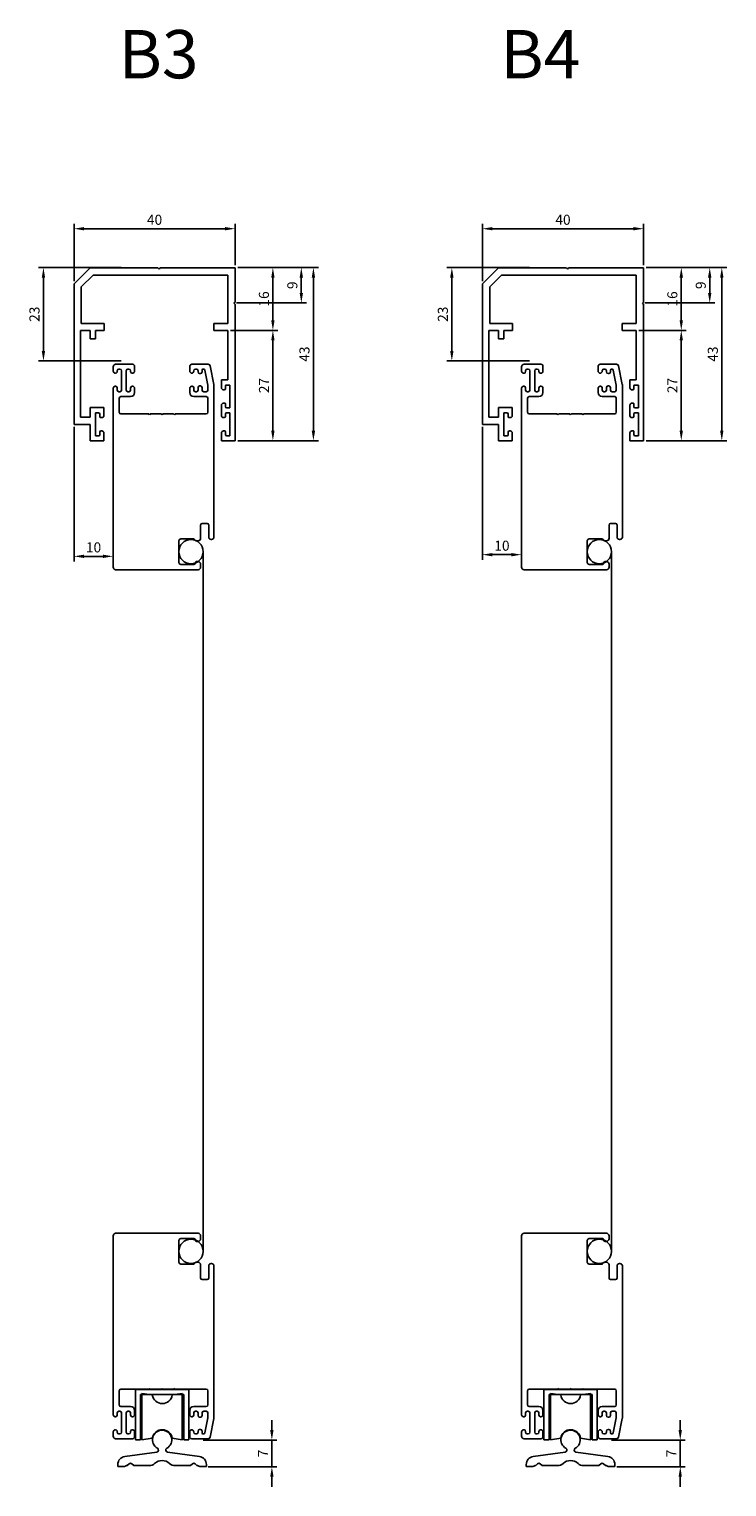
# Model space of a CAD drawing. Units: millimetres. Extents: x 1484 to 14242, y -1513 to 5185.
# Drawn here: x 6037 to 6210, y 1320 to 1682 of the extents above; entities that cross this region are included whole.
import ezdxf

# ---------------------------------------------------------------- set-up
doc = ezdxf.new("R2010")
doc.units = ezdxf.units.MM
for name, color, linetype in [('Gaas', 2, 'Continuous'), ('Geleidingen', 6, 'Continuous'), ('maten', 255, 'Continuous'), ('materiaal', 4, 'Continuous'), ('onderdelen', 30, 'Continuous'), ('profielen', 4, 'Continuous'), ('Tekst', 80, 'Continuous')]:
    doc.layers.add(name, color=color, linetype=linetype)
doc.styles.get("Standard").update_dxf_attribs({"font": 'arial.ttf'})
doc.dimstyles.new('cad-block.com', dxfattribs={"dimtxt": 2.5, "dimasz": 2.5, "dimexe": 1.25, "dimexo": 0.625, "dimtad": 1, "dimdec": 0, "dimtxsty": 'Standard', "dimcen": 2.5, "dimadec": 0, "dimazin": 0, "dimtfac": 1, "dimtdec": 0, "dimtmove": 0, "dimatfit": 3, "dimfxl": 1, "dimarcsym": 0})

# ---------------------------------------------------------------- blocks, each defined once
blk = doc.blocks.new('*D919')
at = {"layer": 'Defpoints', "color": 0, "transparency": 16777216}
for p in [(6079.14, 1331.86), (6096.84, 1331.86), (6080.45, 1325.27)]:
    blk.add_point(p, dxfattribs=at)
at = {"layer": 'maten', "color": 0, "lineweight": -2, "transparency": 16777216}
for p, q in [((6096.84, 1334.36), (6096.84, 1336.86)), ((6079.76, 1331.86), (6098.09, 1331.86)), ((6096.84, 1331.86), (6096.84, 1329.36)), ((6096.84, 1327.77), (6096.84, 1329.36)), ((6081.07, 1325.27), (6098.09, 1325.27)), ((6096.84, 1325.27), (6096.84, 1327.77)), ((6096.84, 1322.77), (6096.84, 1320.27))]:
    blk.add_line(p, q, dxfattribs=at)
at = {"layer": 'maten', "color": 0, "transparency": 16777216}
for points in [[(6096.43, 1334.36), (6097.26, 1334.36), (6096.84, 1331.86)], [(6096.43, 1322.77), (6097.26, 1322.77), (6096.84, 1325.27)]]:
    blk.add_solid(points, dxfattribs=at)
at = {"layer": 'maten', "color": 0, "transparency": 16777216, "insert": (6094.97, 1328.56), "char_height": 2.5, "attachment_point": 5, "rotation": 90}
blk.add_mtext('7', dxfattribs=at)
blk = doc.blocks.new('*D936')
at = {"layer": 'Defpoints', "color": 0, "transparency": 16777216}
for p in [(6087.73, 1632.7), (6087.73, 1623.06), (6047.73, 1619.06)]:
    blk.add_point(p, dxfattribs=at)
at = {"layer": 'maten', "color": 0, "lineweight": -2, "transparency": 16777216}
for p, q in [((6047.73, 1619.69), (6047.73, 1633.95)), ((6050.23, 1632.7), (6085.23, 1632.7)), ((6087.73, 1623.69), (6087.73, 1633.95))]:
    blk.add_line(p, q, dxfattribs=at)
at = {"layer": 'maten', "color": 0, "transparency": 16777216}
for points in [[(6050.23, 1633.12), (6050.23, 1632.29), (6047.73, 1632.7)], [(6085.23, 1633.12), (6085.23, 1632.29), (6087.73, 1632.7)]]:
    blk.add_solid(points, dxfattribs=at)
at = {"layer": 'maten', "color": 0, "transparency": 16777216, "insert": (6067.73, 1634.6), "char_height": 2.5, "attachment_point": 5}
blk.add_mtext('40', dxfattribs=at)
blk = doc.blocks.new('*D937')
at = {"layer": 'Defpoints', "color": 0, "transparency": 16777216}
for p in [(6087.73, 1623.06), (6087.73, 1580.06), (6107.15, 1580.06)]:
    blk.add_point(p, dxfattribs=at)
at = {"layer": 'maten', "color": 0, "lineweight": -2, "transparency": 16777216}
for p, q in [((6088.36, 1623.06), (6108.4, 1623.06)), ((6107.15, 1620.56), (6107.15, 1582.56)), ((6088.36, 1580.06), (6108.4, 1580.06))]:
    blk.add_line(p, q, dxfattribs=at)
at = {"layer": 'maten', "color": 0, "transparency": 16777216}
for points in [[(6106.73, 1620.56), (6107.57, 1620.56), (6107.15, 1623.06)], [(6106.73, 1582.56), (6107.57, 1582.56), (6107.15, 1580.06)]]:
    blk.add_solid(points, dxfattribs=at)
at = {"layer": 'maten', "color": 0, "transparency": 16777216, "insert": (6105.25, 1601.56), "char_height": 2.5, "attachment_point": 5, "rotation": 90}
blk.add_mtext('43', dxfattribs=at)
blk = doc.blocks.new('*D938')
at = {"layer": 'Defpoints', "color": 0, "transparency": 16777216}
for p in [(6047.73, 1584.16), (6057.43, 1555.06), (6057.43, 1551.34)]:
    blk.add_point(p, dxfattribs=at)
at = {"layer": 'maten', "color": 0, "lineweight": -2, "transparency": 16777216}
for p, q in [((6047.73, 1583.54), (6047.73, 1550.09)), ((6057.43, 1554.44), (6057.43, 1550.09)), ((6050.23, 1551.34), (6054.93, 1551.34))]:
    blk.add_line(p, q, dxfattribs=at)
at = {"layer": 'maten', "color": 0, "transparency": 16777216}
for points in [[(6050.23, 1551.76), (6050.23, 1550.93), (6047.73, 1551.34)], [(6054.93, 1551.76), (6054.93, 1550.93), (6057.43, 1551.34)]]:
    blk.add_solid(points, dxfattribs=at)
at = {"layer": 'maten', "color": 0, "transparency": 16777216, "insert": (6052.58, 1553.25), "char_height": 2.5, "attachment_point": 5}
blk.add_mtext('10', dxfattribs=at)
blk = doc.blocks.new('*D939')
at = {"layer": 'Defpoints', "color": 0, "transparency": 16777216}
for p in [(6040.14, 1623.06), (6060.08, 1623.06), (6060.08, 1599.86)]:
    blk.add_point(p, dxfattribs=at)
at = {"layer": 'maten', "color": 0, "lineweight": -2, "transparency": 16777216}
for p, q in [((6059.46, 1623.06), (6038.89, 1623.06)), ((6040.14, 1602.36), (6040.14, 1620.56)), ((6059.46, 1599.86), (6038.89, 1599.86))]:
    blk.add_line(p, q, dxfattribs=at)
at = {"layer": 'maten', "color": 0, "transparency": 16777216}
for points in [[(6039.73, 1620.56), (6040.56, 1620.56), (6040.14, 1623.06)], [(6039.73, 1602.36), (6040.56, 1602.36), (6040.14, 1599.86)]]:
    blk.add_solid(points, dxfattribs=at)
at = {"layer": 'maten', "color": 0, "transparency": 16777216, "insert": (6038.24, 1611.46), "char_height": 2.5, "attachment_point": 5, "rotation": 90}
blk.add_mtext('23', dxfattribs=at)
blk = doc.blocks.new('*D940')
at = {"layer": 'Defpoints', "color": 0, "transparency": 16777216}
for p in [(6087.73, 1623.06), (6085.93, 1607.46), (6097.09, 1607.46)]:
    blk.add_point(p, dxfattribs=at)
at = {"layer": 'maten', "color": 0, "lineweight": -2, "transparency": 16777216}
for p, q in [((6088.36, 1623.06), (6098.34, 1623.06)), ((6097.09, 1620.56), (6097.09, 1609.96)), ((6086.56, 1607.46), (6098.34, 1607.46))]:
    blk.add_line(p, q, dxfattribs=at)
at = {"layer": 'maten', "color": 0, "transparency": 16777216}
for points in [[(6096.68, 1620.56), (6097.51, 1620.56), (6097.09, 1623.06)], [(6096.68, 1609.96), (6097.51, 1609.96), (6097.09, 1607.46)]]:
    blk.add_solid(points, dxfattribs=at)
at = {"layer": 'maten', "color": 0, "transparency": 16777216, "insert": (6095.19, 1615.26), "char_height": 2.5, "attachment_point": 5, "rotation": 90}
blk.add_mtext('16', dxfattribs=at)
blk = doc.blocks.new('*D941')
at = {"layer": 'Defpoints', "color": 0, "transparency": 16777216}
for p in [(6090.93, 1607.46), (6087.73, 1580.06), (6097.09, 1580.06)]:
    blk.add_point(p, dxfattribs=at)
at = {"layer": 'maten', "color": 0, "lineweight": -2, "transparency": 16777216}
for p, q in [((6091.56, 1607.46), (6098.34, 1607.46)), ((6097.09, 1604.96), (6097.09, 1582.56)), ((6088.36, 1580.06), (6098.34, 1580.06))]:
    blk.add_line(p, q, dxfattribs=at)
at = {"layer": 'maten', "color": 0, "transparency": 16777216}
for points in [[(6096.68, 1604.96), (6097.51, 1604.96), (6097.09, 1607.46)], [(6096.68, 1582.56), (6097.51, 1582.56), (6097.09, 1580.06)]]:
    blk.add_solid(points, dxfattribs=at)
at = {"layer": 'maten', "color": 0, "transparency": 16777216, "insert": (6095.21, 1593.76), "char_height": 2.5, "attachment_point": 5, "rotation": 90}
blk.add_mtext('27', dxfattribs=at)
blk = doc.blocks.new('*D942')
at = {"layer": 'Defpoints', "color": 0, "transparency": 16777216}
for p in [(6087.73, 1623.06), (6087.43, 1614.26), (6104.15, 1614.26)]:
    blk.add_point(p, dxfattribs=at)
at = {"layer": 'maten', "color": 0, "lineweight": -2, "transparency": 16777216}
for p, q in [((6088.36, 1623.06), (6105.4, 1623.06)), ((6104.15, 1620.56), (6104.15, 1616.76)), ((6088.06, 1614.26), (6105.4, 1614.26))]:
    blk.add_line(p, q, dxfattribs=at)
at = {"layer": 'maten', "color": 0, "transparency": 16777216}
for points in [[(6103.73, 1620.56), (6104.57, 1620.56), (6104.15, 1623.06)], [(6103.73, 1616.76), (6104.57, 1616.76), (6104.15, 1614.26)]]:
    blk.add_solid(points, dxfattribs=at)
at = {"layer": 'maten', "color": 0, "transparency": 16777216, "insert": (6102.25, 1618.66), "char_height": 2.5, "attachment_point": 5, "rotation": 90}
blk.add_mtext('9', dxfattribs=at)
blk = doc.blocks.new('*D943')
at = {"layer": 'Defpoints', "color": 0, "transparency": 16777216}
for p in [(6189.1, 1632.7), (6189.1, 1623.06), (6149.1, 1619.06)]:
    blk.add_point(p, dxfattribs=at)
at = {"layer": 'maten', "color": 0, "lineweight": -2, "transparency": 16777216}
for p, q in [((6149.1, 1619.69), (6149.1, 1633.95)), ((6151.6, 1632.7), (6186.6, 1632.7)), ((6189.1, 1623.69), (6189.1, 1633.95))]:
    blk.add_line(p, q, dxfattribs=at)
at = {"layer": 'maten', "color": 0, "transparency": 16777216}
for points in [[(6151.6, 1633.12), (6151.6, 1632.29), (6149.1, 1632.7)], [(6186.6, 1633.12), (6186.6, 1632.29), (6189.1, 1632.7)]]:
    blk.add_solid(points, dxfattribs=at)
at = {"layer": 'maten', "color": 0, "transparency": 16777216, "insert": (6169.1, 1634.6), "char_height": 2.5, "attachment_point": 5}
blk.add_mtext('40', dxfattribs=at)
blk = doc.blocks.new('*D944')
at = {"layer": 'Defpoints', "color": 0, "transparency": 16777216}
for p in [(6189.1, 1623.06), (6189.1, 1580.06), (6208.52, 1580.06)]:
    blk.add_point(p, dxfattribs=at)
at = {"layer": 'maten', "color": 0, "lineweight": -2, "transparency": 16777216}
for p, q in [((6189.73, 1623.06), (6209.77, 1623.06)), ((6208.52, 1620.56), (6208.52, 1582.56)), ((6189.73, 1580.06), (6209.77, 1580.06))]:
    blk.add_line(p, q, dxfattribs=at)
at = {"layer": 'maten', "color": 0, "transparency": 16777216}
for points in [[(6208.1, 1620.56), (6208.93, 1620.56), (6208.52, 1623.06)], [(6208.1, 1582.56), (6208.93, 1582.56), (6208.52, 1580.06)]]:
    blk.add_solid(points, dxfattribs=at)
at = {"layer": 'maten', "color": 0, "transparency": 16777216, "insert": (6206.61, 1601.56), "char_height": 2.5, "attachment_point": 5, "rotation": 90}
blk.add_mtext('43', dxfattribs=at)
blk = doc.blocks.new('*D945')
at = {"layer": 'Defpoints', "color": 0, "transparency": 16777216}
for p in [(6149.1, 1584.16), (6158.8, 1555.06), (6158.8, 1551.76)]:
    blk.add_point(p, dxfattribs=at)
at = {"layer": 'maten', "color": 0, "lineweight": -2, "transparency": 16777216}
for p, q in [((6149.1, 1583.54), (6149.1, 1550.51)), ((6158.8, 1554.44), (6158.8, 1550.51)), ((6151.6, 1551.76), (6156.3, 1551.76))]:
    blk.add_line(p, q, dxfattribs=at)
at = {"layer": 'maten', "color": 0, "transparency": 16777216}
for points in [[(6151.6, 1552.17), (6151.6, 1551.34), (6149.1, 1551.76)], [(6156.3, 1552.17), (6156.3, 1551.34), (6158.8, 1551.76)]]:
    blk.add_solid(points, dxfattribs=at)
at = {"layer": 'maten', "color": 0, "transparency": 16777216, "insert": (6153.95, 1553.66), "char_height": 2.5, "attachment_point": 5}
blk.add_mtext('10', dxfattribs=at)
blk = doc.blocks.new('*D946')
at = {"layer": 'Defpoints', "color": 0, "transparency": 16777216}
for p in [(6141.51, 1623.06), (6161.45, 1623.06), (6161.45, 1599.86)]:
    blk.add_point(p, dxfattribs=at)
at = {"layer": 'maten', "color": 0, "lineweight": -2, "transparency": 16777216}
for p, q in [((6160.82, 1623.06), (6140.26, 1623.06)), ((6141.51, 1602.36), (6141.51, 1620.56)), ((6160.82, 1599.86), (6140.26, 1599.86))]:
    blk.add_line(p, q, dxfattribs=at)
at = {"layer": 'maten', "color": 0, "transparency": 16777216}
for points in [[(6141.09, 1620.56), (6141.93, 1620.56), (6141.51, 1623.06)], [(6141.09, 1602.36), (6141.93, 1602.36), (6141.51, 1599.86)]]:
    blk.add_solid(points, dxfattribs=at)
at = {"layer": 'maten', "color": 0, "transparency": 16777216, "insert": (6139.61, 1611.46), "char_height": 2.5, "attachment_point": 5, "rotation": 90}
blk.add_mtext('23', dxfattribs=at)
blk = doc.blocks.new('*D947')
at = {"layer": 'Defpoints', "color": 0, "transparency": 16777216}
for p in [(6189.1, 1623.06), (6187.3, 1607.46), (6198.46, 1607.46)]:
    blk.add_point(p, dxfattribs=at)
at = {"layer": 'maten', "color": 0, "lineweight": -2, "transparency": 16777216}
for p, q in [((6189.73, 1623.06), (6199.71, 1623.06)), ((6198.46, 1620.56), (6198.46, 1609.96)), ((6187.93, 1607.46), (6199.71, 1607.46))]:
    blk.add_line(p, q, dxfattribs=at)
at = {"layer": 'maten', "color": 0, "transparency": 16777216}
for points in [[(6198.04, 1620.56), (6198.88, 1620.56), (6198.46, 1623.06)], [(6198.04, 1609.96), (6198.88, 1609.96), (6198.46, 1607.46)]]:
    blk.add_solid(points, dxfattribs=at)
at = {"layer": 'maten', "color": 0, "transparency": 16777216, "insert": (6196.56, 1615.26), "char_height": 2.5, "attachment_point": 5, "rotation": 90}
blk.add_mtext('16', dxfattribs=at)
blk = doc.blocks.new('*D948')
at = {"layer": 'Defpoints', "color": 0, "transparency": 16777216}
for p in [(6192.3, 1607.46), (6189.1, 1580.06), (6198.46, 1580.06)]:
    blk.add_point(p, dxfattribs=at)
at = {"layer": 'maten', "color": 0, "lineweight": -2, "transparency": 16777216}
for p, q in [((6192.93, 1607.46), (6199.71, 1607.46)), ((6198.46, 1604.96), (6198.46, 1582.56)), ((6189.73, 1580.06), (6199.71, 1580.06))]:
    blk.add_line(p, q, dxfattribs=at)
at = {"layer": 'maten', "color": 0, "transparency": 16777216}
for points in [[(6198.04, 1604.96), (6198.88, 1604.96), (6198.46, 1607.46)], [(6198.04, 1582.56), (6198.88, 1582.56), (6198.46, 1580.06)]]:
    blk.add_solid(points, dxfattribs=at)
at = {"layer": 'maten', "color": 0, "transparency": 16777216, "insert": (6196.58, 1593.76), "char_height": 2.5, "attachment_point": 5, "rotation": 90}
blk.add_mtext('27', dxfattribs=at)
blk = doc.blocks.new('*D949')
at = {"layer": 'Defpoints', "color": 0, "transparency": 16777216}
for p in [(6189.1, 1623.06), (6188.8, 1614.26), (6205.52, 1614.26)]:
    blk.add_point(p, dxfattribs=at)
at = {"layer": 'maten', "color": 0, "lineweight": -2, "transparency": 16777216}
for p, q in [((6189.73, 1623.06), (6206.77, 1623.06)), ((6205.52, 1620.56), (6205.52, 1616.76)), ((6189.43, 1614.26), (6206.77, 1614.26))]:
    blk.add_line(p, q, dxfattribs=at)
at = {"layer": 'maten', "color": 0, "transparency": 16777216}
for points in [[(6205.1, 1620.56), (6205.93, 1620.56), (6205.52, 1623.06)], [(6205.1, 1616.76), (6205.93, 1616.76), (6205.52, 1614.26)]]:
    blk.add_solid(points, dxfattribs=at)
at = {"layer": 'maten', "color": 0, "transparency": 16777216, "insert": (6203.62, 1618.66), "char_height": 2.5, "attachment_point": 5, "rotation": 90}
blk.add_mtext('9', dxfattribs=at)
blk = doc.blocks.new('*D914')
at = {"layer": 'Defpoints', "color": 0, "transparency": 16777216}
for p in [(6180.51, 1331.86), (6198.21, 1331.86), (6181.81, 1325.27)]:
    blk.add_point(p, dxfattribs=at)
at = {"layer": 'maten', "color": 0, "lineweight": -2, "transparency": 16777216}
for p, q in [((6198.21, 1334.36), (6198.21, 1336.86)), ((6181.13, 1331.86), (6199.46, 1331.86)), ((6198.21, 1331.86), (6198.21, 1329.36)), ((6198.21, 1327.77), (6198.21, 1329.36)), ((6182.44, 1325.27), (6199.46, 1325.27)), ((6198.21, 1325.27), (6198.21, 1327.77)), ((6198.21, 1322.77), (6198.21, 1320.27))]:
    blk.add_line(p, q, dxfattribs=at)
at = {"layer": 'maten', "color": 0, "transparency": 16777216}
for points in [[(6197.79, 1334.36), (6198.62, 1334.36), (6198.21, 1331.86)], [(6197.79, 1322.77), (6198.62, 1322.77), (6198.21, 1325.27)]]:
    blk.add_solid(points, dxfattribs=at)
at = {"layer": 'maten', "color": 0, "transparency": 16777216, "insert": (6196.33, 1328.56), "char_height": 2.5, "attachment_point": 5, "rotation": 90}
blk.add_mtext('7', dxfattribs=at)
blk = doc.blocks.new('Bovengeleiding B')
at = {"layer": 'Geleidingen'}
for p, q in [((-1.8, 5.2), (2.2, 9.2)), ((0, 4.45), (2.95, 7.4)), ((2.2, 9.2), (19, 9.2)), ((2.95, 7.4), (36.4, 7.4)), ((19, 9.2), (19.3, 8.9)), ((19.3, 8.9), (19.6, 9.2)), ((19.6, 9.2), (38.2, 9.2)), ((36.4, 7.4), (36.4, -4.6)), ((38.2, 9.2), (38.2, 0.7)), ((-1.8, -29.7), (-1.8, 5.2)), ((0, 4.45), (0, 0.45)), ((36.4, -4.6), (36.4, 0.4)), ((38.2, 0.7), (37.9, 0.4)), ((37.9, 0.4), (38.2, 0.1)), ((38.2, 0.1), (38.2, -33.8)), ((-0.2, -6.4), (-0.2, -27.9)), ((-0.2, -6.4), (2.2, -6.4)), ((0, -4.6), (5.7, -4.6)), ((2.2, -6.4), (2.2, -8.4)), ((3.5, -8.4), (3.5, -6.4)), ((3.5, -6.4), (5.7, -6.4)), ((5.7, -6.4), (5.7, -4.6)), ((36.4, -4.6), (32.9, -4.6)), ((32.9, -4.6), (32.9, -6.4)), ((32.9, -6.4), (36.4, -6.4)), ((36.4, -6.4), (36.4, -18.6)), ((2.2, -8.4), (3.5, -8.4)), ((34.8, -18.6), (36.4, -18.6)), ((34.8, -18.6), (34.8, -20.7)), ((35.5, -21.1), (35.3, -21.1)), ((35.8, -20.1), (35.8, -20.8)), ((36.9, -19.9), (36, -19.9)), ((36.4, -18.3), (36.4, -18.3)), ((36.9, -25.6), (36.9, -19.9)), ((34.8, -24.9), (34.8, -27.6)), ((35.6, -24.4), (35.3, -24.4)), ((35.8, -24.6), (35.8, -25.3)), ((2.2, -27.9), (-0.2, -27.9)), ((5.6, -25.5), (2.2, -25.5)), ((2.2, -25.5), (2.2, -27.9)), ((4.3, -26.8), (3.5, -26.8)), ((3.5, -26.8), (3.5, -32.5)), ((4.6, -27.8), (4.6, -27.1)), ((4.8, -28), (5.1, -28)), ((5.6, -27.5), (5.6, -25.5)), ((35.5, -28), (35.3, -28)), ((35.8, -27), (35.8, -27.7)), ((36.9, -26.8), (36, -26.8)), ((36.1, -25.6), (36.9, -25.6)), ((36.9, -32.5), (36.9, -26.8)), ((2.2, -29.7), (-1.8, -29.7)), ((2.2, -29.7), (2.2, -33.8)), ((3.5, -32.5), (4.4, -32.5)), ((4.6, -32.3), (4.6, -31.6)), ((4.9, -31.3), (5.1, -31.3)), ((5.6, -33.8), (5.6, -31.7)), ((34.8, -31.8), (34.8, -33.8)), ((35.6, -31.3), (35.3, -31.3)), ((35.8, -31.5), (35.8, -32.2)), ((36.1, -32.5), (36.9, -32.5)), ((5.6, -33.8), (2.2, -33.8)), ((38.2, -33.8), (34.8, -33.8)), ((36.3, -33.8), (36.3, -33.8))]:
    blk.add_line(p, q, dxfattribs=at)
blk.add_lwpolyline([(0, -4.6), (0, 4.45)], dxfattribs=at)
for points in [[(35.6, -24.4, -0.414214), (35.8, -24.6)], [(4.8, -28, -0.414214), (4.6, -27.8)], [(35.6, -31.3, -0.414214), (35.8, -31.5)]]:
    blk.add_lwpolyline(points, format="xyb", dxfattribs=at)
for centre, radius, start, end in [((35.3, -20.6), 0.5, 180, 270), ((35.5, -20.8), 0.3, 270, 0), ((36, -20.1), 0.2, 90, 180), ((35.3, -24.9), 0.5, 90, 180), ((36.1, -25.3), 0.3, 180, 270), ((4.3, -27.1), 0.3, 0, 90), ((5.1, -27.5), 0.5, 270, 0), ((35.3, -27.5), 0.5, 180, 270), ((35.5, -27.7), 0.3, 270, 0), ((36, -27), 0.2, 90, 180), ((4.4, -32.3), 0.2, 270, 0), ((4.9, -31.6), 0.3, 90, 180), ((5.1, -31.8), 0.5, 0, 90), ((35.3, -31.8), 0.5, 90, 180), ((36.1, -32.2), 0.3, 180, 270)]:
    blk.add_arc(centre, radius, start, end, dxfattribs=at)
blk = doc.blocks.new('Linus50')
at = {"layer": 'materiaal'}
for p, q in [((-24.4, 7.5), (-3.9, 7.5)), ((-25, -37.55), (-25, 6.9)), ((-8.7, 5.7), (-8.7, 0.35)), ((-8.2, 6.2), (-4.96, 6.2)), ((-3.3, 6.9), (-3.3, 6.1)), ((-4.69, 0.2), (-4.8, 0)), ((-4.51, 0.3), (-3.9, 0.3)), ((-0.6, 0), (-0.7, 0)), ((-8.2, -0.15), (-5.06, -0.15)), ((-1.3, -0.6), (-1.3, -3.6)), ((0, -38.44), (0, -0.6)), ((-1.7, -4), (-2.9, -4)), ((-23.1, -31.2), (-16.2, -31.2)), ((-9.81, -31), (-10.01, -31.2)), ((-5, -35.5), (-1.9, -35.5)), ((-24.5, -38.05), (-24.4, -38.05)), ((-20.2, -38.05), (-20.3, -38.05)), ((-5.5, -38.05), (-5.4, -38.05)), ((-4.6, -36.7), (-4.35, -36.7)), ((-3.95, -37.1), (-3.95, -37.75)), ((-3.55, -38.15), (-3.35, -38.15)), ((-2.95, -37.75), (-2.95, -37.1)), ((-2.55, -36.7), (-1.9, -36.7)), ((-0.92, -43.1), (-0.01, -38.5)), ((-24.5, -41.3), (-24.4, -41.3)), ((-24, -41.7), (-24, -41.9)), ((-20.7, -41.7), (-20.7, -41.9)), ((-20.2, -41.3), (-20.3, -41.3)), ((-5, -41.8), (-5, -41.9)), ((-4.6, -42.3), (-4.35, -42.3)), ((-3.95, -41.6), (-3.95, -41.9)), ((-3.35, -41.2), (-3.55, -41.2)), ((-2.95, -42.1), (-2.95, -41.6)), ((-5.5, -43.5), (-1.41, -43.5))]:
    blk.add_line(p, q, dxfattribs=at)
at = {"layer": 'materiaal', "ltscale": 5}
for p, q in [((-3.3, -3.6), (-3.3, -0.3)), ((-23.5, -31.6), (-23.5, -35.1)), ((-1.5, -31.6), (-1.5, -35.1))]:
    blk.add_line(p, q, dxfattribs=at)
at = {"layer": 'materiaal', "transparency": 33554687}
for p, q in [((-16.2, -31.2), (-16, -31)), ((-16, -31), (-15.8, -31.2)), ((-13.05, -31.2), (-15.8, -31.2)), ((-13.05, -31.2), (-12.85, -31)), ((-12.85, -31), (-12.65, -31.2)), ((-10.01, -31.2), (-12.65, -31.2)), ((-1.5, -38.33), (-1.5, -37.1))]:
    blk.add_line(p, q, dxfattribs=at)
at = {"layer": 'materiaal', "linetype": 'Continuous'}
for p, q in [((-9.81, -31), (-9.61, -31.2)), ((-9.61, -31.2), (-1.9, -31.2)), ((-20.7, -35.5), (-23.1, -35.5)), ((-24.5, -38.05), (-24.5, -38.05)), ((-24, -37.65), (-24, -37.1)), ((-23.6, -36.7), (-23.35, -36.7)), ((-22.95, -37.1), (-22.95, -41.9)), ((-21.75, -41.9), (-21.75, -37.1)), ((-21.35, -36.7), (-21.1, -36.7)), ((-20.7, -37.1), (-20.7, -37.65)), ((-20.2, -38.05), (-20.2, -38.05)), ((-19.7, -36.5), (-19.7, -37.55)), ((-6, -36.5), (-6, -37.55)), ((-5.5, -38.05), (-5.5, -38.05)), ((-5, -37.65), (-5, -37.1)), ((-25, -41.8), (-25, -42.9)), ((-24.5, -41.3), (-24.5, -41.3)), ((-24, -41.8), (-24, -41.8)), ((-23.35, -42.3), (-23.6, -42.3)), ((-21.1, -42.3), (-21.35, -42.3)), ((-20.7, -41.8), (-20.7, -41.8)), ((-20.2, -41.3), (-20.2, -41.3)), ((-19.7, -43), (-19.7, -41.8)), ((-6, -41.8), (-6, -43)), ((-5.5, -41.3), (-5.5, -41.3)), ((-5, -41.8), (-5, -41.8)), ((-24.4, -43.5), (-20.2, -43.5))]:
    blk.add_line(p, q, dxfattribs=at)
at = {"layer": 'materiaal', "ltscale": 5}
for centre, radius, start, end in [((-24.4, 6.9), 0.6, 90, 180), ((-0.6, -0.6), 0.6, 0, 90), ((-23.1, -31.6), 0.4, 90, 180), ((-1.9, -31.6), 0.4, 0, 90), ((-23.1, -35.1), 0.4, 180, 270), ((-1.9, -35.1), 0.4, 270, 0)]:
    blk.add_arc(centre, radius, start, end, dxfattribs=at)
at = {"layer": 'materiaal'}
for centre, radius, start, end in [((-3.9, 6.9), 0.6, 0, 90), ((-8.2, 5.7), 0.5, 90, 180), ((-8.2, 0.35), 0.5, 180, 270), ((-5.06, 0.15), 0.3, 270, 330.2556), ((-4.51, 0.1), 0.2, 90, 150.2556), ((-3.9, -0.3), 0.6, 0.0001, 90), ((-2.9, -3.6), 0.4, 180, 270), ((-1.7, -3.6), 0.4, 270, 0), ((-0.7, -0.6), 0.6, 90, 180), ((-5, -36.5), 1, 90, 180), ((-24.4, -37.65), 0.4, 270, 0), ((-20.3, -37.65), 0.4, 180, 270), ((-5.4, -37.65), 0.4, 270, 360), ((-4.6, -37.1), 0.4, 90, 180), ((-4.35, -37.1), 0.4, 0, 90), ((-3.55, -37.75), 0.4, 180, 270), ((-3.35, -37.75), 0.4, 270, 0), ((-2.55, -37.1), 0.4, 90, 180), ((-1.9, -37.1), 0.4, 0, 90), ((-24.4, -41.7), 0.4, 0, 90), ((-23.6, -41.9), 0.4, 180, 270), ((-21.1, -41.9), 0.4, 270, 0), ((-20.3, -41.7), 0.4, 90, 180), ((-4.6, -41.9), 0.4, 180, 270), ((-4.35, -41.9), 0.4, 270, 0), ((-3.55, -41.6), 0.4, 90, 180), ((-3.35, -41.6), 0.4, 0, 90)]:
    blk.add_arc(centre, radius, start, end, dxfattribs=at)
at = {"layer": 'materiaal', "linetype": 'Continuous'}
for centre, radius, start, end in [((-20.7, -36.5), 1, 0, 90), ((-24.5, -37.55), 0.5, 180, 270), ((-23.6, -37.1), 0.4, 90, 180), ((-23.35, -37.1), 0.4, 0, 90), ((-21.35, -37.1), 0.4, 90, 180), ((-21.1, -37.1), 0.4, 0, 90), ((-24.5, -41.8), 0.5, 90, 180), ((-24.4, -42.9), 0.6, 180, 270), ((-23.35, -41.9), 0.4, 270, 0), ((-21.35, -41.9), 0.4, 180, 270), ((-20.2, -43), 0.5, 270, 0), ((-5.5, -43), 0.5, 180, 270), ((-5.5, -41.8), 0.5, 0, 90)]:
    blk.add_arc(centre, radius, start, end, dxfattribs=at)
at = {"layer": 'profielen'}
for p, q in [((-4.59, 5.72), (-4.67, 5.98)), ((-3.9, 5.5), (-4.3, 5.5)), ((-1.5, -38.33), (-2.24, -42.06)), ((-2.54, -42.3), (-2.75, -42.3))]:
    blk.add_line(p, q, dxfattribs=at)
for centre, radius, start, end in [((-4.96, 5.9), 0.3, 15.9454, 90), ((-4.3, 5.8), 0.3, 195.9454, 270), ((-3.9, 6.1), 0.6, 270, 359.9999), ((-20.2, -37.55), 0.5, 270, 0), ((-5.5, -37.55), 0.5, 180, 270), ((-0.3, -38.44), 0.3, 348.7159, 359.9997), ((-20.2, -41.8), 0.5, 0, 90), ((-5.5, -41.8), 0.5, 90, 180), ((-2.75, -42.1), 0.2, 180, 270), ((-2.54, -42), 0.3, 270, 348.7159), ((-1.41, -43), 0.5, 270, 348.7159)]:
    blk.add_arc(centre, radius, start, end, dxfattribs=at)
blk = doc.blocks.new('Ondergeleiding B3')
at = {"layer": 'Geleidingen'}
for p, q in [((-7.79, 0.28), (-7.79, -0.2)), ((1.88, 3.37), (-6.06, 2.26)), ((-5.64, 0), (-5.44, 0)), ((-5.44, 0), (-5, 0.45)), ((-4.29, 0.45), (-3.84, 0)), ((-3.84, 0), (0, 0)), ((12.49, 2.26), (4.54, 3.37)), ((6.42, 0), (10.26, 0)), ((10.26, 0), (10.71, 0.45)), ((11.42, 0.45), (11.86, 0)), ((11.86, 0), (12.06, 0)), ((14.21, -0.2), (14.21, 0.28)), ((-7.79, -0.2), (-6.09, -0.2)), ((12.51, -0.2), (14.21, -0.2))]:
    blk.add_line(p, q, dxfattribs=at)
for centre, radius, start, end in [((3.21, 6.4), 2.4, 298.867, 241.133), ((1.81, 3.86), 0.5, 277.9072, 61.133), ((4.61, 3.86), 0.5, 118.867, 262.0928), ((-5.79, 0.28), 2, 97.9072, 180), ((-5.64, -0.3), 0.3, 90, 138.1897), ((-4.64, 0.09), 0.5, 45, 135), ((0, 2), 2, 270, 312.5369), ((3.21, -1.5), 2.75, 47.4631, 132.5369), ((6.42, 2), 2, 227.4631, 270), ((11.06, 0.09), 0.5, 45, 135), ((12.06, -0.3), 0.3, 41.8103, 90), ((12.21, 0.28), 2, 0, 82.0928), ((-6.09, 0.1), 0.3, 270, 318.1897), ((12.51, 0.1), 0.3, 221.8103, 270)]:
    blk.add_arc(centre, radius, start, end, dxfattribs=at)
blk = doc.blocks.new('wieltje B')
at = {"layer": 'onderdelen', "color": 9}
for points in [[(-6.6, -4), (-6.6, -16.5)], [(6.6, -4), (-6.6, -4)], [(5.35, -5.25), (-5.35, -5.25)], [(-5.35, -16.5), (-5.35, -5.25)], [(-2.45, -5.35), (-5.02, -4.97)], [(-5.02, -16.47), (-5.02, -4.97)], [(4.98, -4.97), (2.49, -5.34)], [(5.35, -16.5), (5.35, -5.25)], [(6.6, -16.5), (6.6, -4)], [(-6.6, -16.5), (-5.35, -16.5)], [(-2.45, -16.08), (-5.02, -16.47)], [(4.98, -16.47), (2.49, -16.09)], [(6.6, -16.5), (5.35, -16.5)]]:
    blk.add_lwpolyline(points, dxfattribs=at)
for points in [[(-2.45, -5.35, 0.858199), (2.49, -5.34)], [(2.49, -16.09, 0.858199), (-2.45, -16.08)]]:
    blk.add_lwpolyline(points, format="xyb", dxfattribs=at)
blk.add_lwpolyline([(4.98, -4.97), (4.98, -16.47)], close=True, dxfattribs=at)

msp = doc.modelspace()

# ---------------------------------------------------------------- linework, layer by layer
at = {"layer": 'Gaas'}
for p, q in [((6079.76559, 1552.50232), (6079.76559, 1378.75335)), ((6181.13152, 1552.50232), (6181.13152, 1378.75335))]:
    msp.add_line(p, q, dxfattribs=at)
for centre in [(6076.76559, 1552.50232), (6178.13152, 1552.50232), (6076.76336, 1378.75335), (6178.12929, 1378.75335)]:
    msp.add_circle(centre, 3, dxfattribs=at)

# ---------------------------------------------------------------- block references
at = {"layer": 'Geleidingen'}
for name, p in [('Bovengeleiding B', (6049.53496, 1613.78963)), ('Bovengeleiding B', (6150.90089, 1613.78963)), ('Ondergeleiding B3', (6066.39585, 1325.54475)), ('Ondergeleiding B3', (6167.76178, 1325.54475))]:
    msp.add_blockref(name, p, dxfattribs=at)
at = {"layer": 'onderdelen'}
for p in [(6069.61238, 1348.42928), (6170.97831, 1348.42928)]:
    msp.add_blockref('wieltje B', p, dxfattribs=at)
at = {"layer": 'profielen', "xscale": -1, "rotation": 180}
for p in [(6082.46522, 1555.52434), (6183.83115, 1555.52434)]:
    msp.add_blockref('Linus50', p, dxfattribs=at)
at = {"layer": 'profielen'}
for p in [(6082.46298, 1375.72834), (6183.82891, 1375.72834)]:
    msp.add_blockref('Linus50', p, dxfattribs=at)

# ---------------------------------------------------------------- texts
at = {"layer": 'Tekst', "char_height": 12, "width": 44.9258673, "attachment_point": 1}
for s, insert in [('{\\f@Arial Unicode MS|b1|i0|c0|p0;B3}', (6058.79656, 1682.04641)), ('{\\f@Arial Unicode MS|b1|i0|c0|p0;B4}', (6153.53519, 1682.04641))]:
    msp.add_mtext(s, dxfattribs=dict(at, insert=insert))

# ---------------------------------------------------------------- dimensions: what is measured, and where the dimension line sits
at = {"layer": 'maten'}
for base, p1, p2, picture, middle in [((6087.73496, 1632.70326), (6047.73496, 1619.06242), (6087.73496, 1623.06242), '*D936', (6067.73496, 1634.60469)), ((6189.10089, 1632.70326), (6149.10089, 1619.06242), (6189.10089, 1623.06242), '*D943', (6169.10089, 1634.60469))]:
    dim = msp.add_linear_dim(base=base, p1=p1, p2=p2, dimstyle='cad-block.com', dxfattribs=at)
    dim.commit()
    dim.dimension.update_dxf_attribs({"geometry": picture, "text_midpoint": middle})
for base, p1, p2, picture, middle in [((6040.14343, 1623.06242), (6060.0824, 1599.86262), (6060.0824, 1623.06242), '*D939', (6040.14343, 1611.46252)), ((6141.50936, 1623.06242), (6161.44833, 1599.86262), (6161.44833, 1623.06242), '*D946', (6141.50936, 1611.46252))]:
    dim = msp.add_linear_dim(base=base, p1=p1, p2=p2, angle=90, dimstyle='cad-block.com', dxfattribs=at)
    dim.commit()
    dim.dimension.update_dxf_attribs({"geometry": picture, "text_midpoint": middle, "dimtype": 160})
for base, p1, p2, picture, middle in [((6097.09301, 1607.46242), (6087.73496, 1623.06242), (6085.93496, 1607.46242), '*D940', (6095.19158, 1615.26242)), ((6104.15106, 1614.26242), (6087.73496, 1623.06242), (6087.43496, 1614.26242), '*D942', (6102.24962, 1618.66242)), ((6107.1502, 1580.06242), (6087.73496, 1623.06242), (6087.73496, 1580.06242), '*D937', (6105.24791, 1601.56242)), ((6198.45894, 1607.46242), (6189.10089, 1623.06242), (6187.30089, 1607.46242), '*D947', (6196.55751, 1615.26242)), ((6205.51699, 1614.26242), (6189.10089, 1623.06242), (6188.80089, 1614.26242), '*D949', (6203.61555, 1618.66242)), ((6208.51613, 1580.06242), (6189.10089, 1623.06242), (6189.10089, 1580.06242), '*D944', (6206.61384, 1601.56242)), ((6097.09301, 1580.06242), (6090.93496, 1607.46242), (6087.73496, 1580.06242), '*D941', (6095.2129, 1593.76242)), ((6198.45894, 1580.06242), (6192.30089, 1607.46242), (6189.10089, 1580.06242), '*D948', (6196.57883, 1593.76242)), ((6096.84216, 1331.85721), (6080.44649, 1325.26979), (6079.13957, 1331.85721), '*D919', (6094.96716, 1328.5635)), ((6198.20809, 1331.85721), (6181.81242, 1325.26979), (6180.5055, 1331.85721), '*D914', (6196.33309, 1328.5635))]:
    dim = msp.add_linear_dim(base=base, p1=p1, p2=p2, angle=90, dimstyle='cad-block.com', dxfattribs=at)
    dim.commit()
    dim.dimension.update_dxf_attribs({"geometry": picture, "text_midpoint": middle})
for base, p1, p2, picture, middle in [((6057.4324, 1551.34382), (6047.73496, 1584.16242), (6057.4324, 1555.06262), '*D938', (6052.58368, 1551.34382)), ((6158.79833, 1551.75666), (6149.10089, 1584.16242), (6158.79833, 1555.06262), '*D945', (6153.94961, 1551.75666))]:
    dim = msp.add_linear_dim(base=base, p1=p1, p2=p2, dimstyle='cad-block.com', dxfattribs=at)
    dim.commit()
    dim.dimension.update_dxf_attribs({"geometry": picture, "text_midpoint": middle, "dimtype": 160})

doc.saveas('drawing.dxf')
